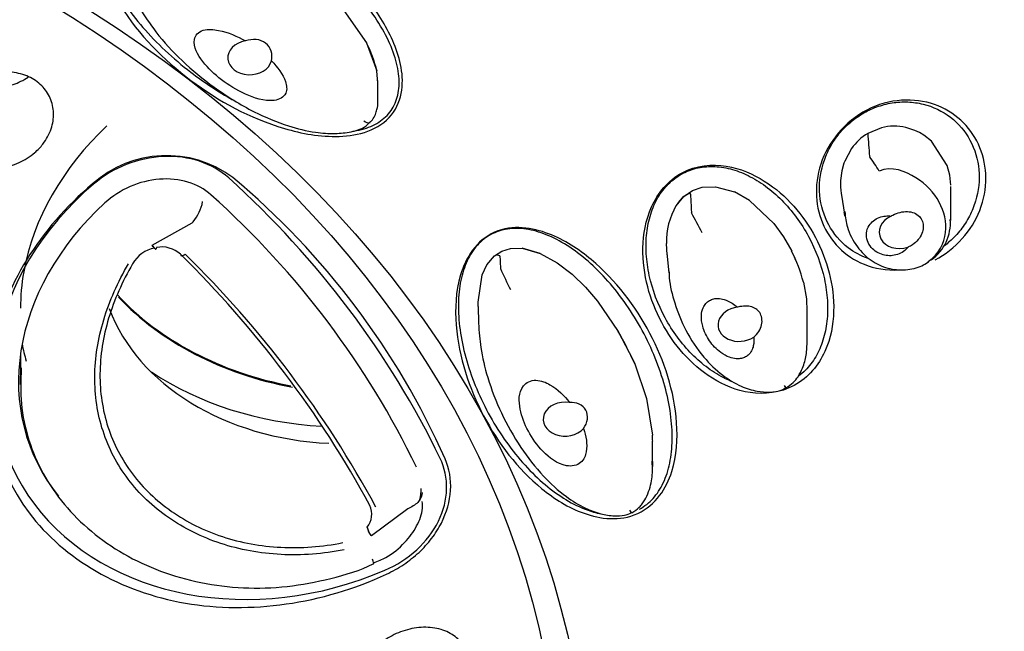
# Model space of a CAD drawing. Units: millimetres. Extents: x -18 to 466, y -18 to 1002.
# Drawn here: x 226 to 247, y 917 to 930 of the extents above; entities that cross this region are included whole.
import ezdxf

# ---------------------------------------------------------------- set-up
doc = ezdxf.new("R2010")
doc.units = ezdxf.units.MM
for name, color, linetype in [('$DDT_AUDIT_GENERATED_(2A6)', 7, 'Continuous'), ('$DDT_AUDIT_GENERATED_(2FD)', 7, 'Continuous'), ('$DDT_AUDIT_GENERATED_(522)', 7, 'Continuous'), ('11663BI_STRAHLBI', 7, 'Continuous'), ('Default', 7, 'Continuous')]:
    doc.layers.add(name, color=color, linetype=linetype)

# ---------------------------------------------------------------- blocks, each defined once
blk = doc.blocks.new('SE')
at = {"layer": '$DDT_AUDIT_GENERATED_(2A6)', "color": 7, "linetype": 'Continuous'}
for centre, major_axis, start_param, end_param in [((209.905, 917.677), (43.95, 0), -1.033433, 3.964845), ((209.905, 917.619), (44.051, 0), -1.527671, 4.669162), ((209.905, 917.619), (44.05, 0), -1.527671, 4.669162), ((209.905, 917.619), (44.04, 0), -1.528985, 4.670454)]:
    blk.add_ellipse(centre, major_axis=major_axis, ratio=0.766044, start_param=start_param, end_param=end_param, dxfattribs=at)
blk.add_open_spline([(212.838, 881.12), (213.705, 881.164), (215.287, 881.249), (217.943, 881.53), (220.632, 881.927), (223.308, 882.442), (225.938, 883.068), (228.521, 883.807), (231.047, 884.654), (233.508, 885.608), (235.898, 886.666), (238.209, 887.824), (240.434, 889.079), (242.566, 890.428), (244.598, 891.866), (246.524, 893.389), (248.337, 894.992), (250.034, 896.671), (251.607, 898.419), (253.052, 900.233), (254.365, 902.106), (255.542, 904.032), (256.578, 906.005), (257.471, 908.018), (258.218, 910.067), (258.818, 912.144), (259.267, 914.242), (259.566, 916.356), (259.713, 918.478), (259.708, 920.603), (259.552, 922.724), (259.244, 924.835), (258.786, 926.93), (258.18, 929.001), (257.426, 931.044), (256.527, 933.051), (255.486, 935.017), (254.305, 936.936), (252.989, 938.802), (251.54, 940.61), (249.965, 942.351), (248.264, 944.029), (246.459, 945.608), (245.03, 946.761), (244.273, 947.291), (244.137, 947.386)], degree=3, knots=[0, 0, 0, 0, 0.020549, 0.044417, 0.068286, 0.092156, 0.116027, 0.1399, 0.163773, 0.187647, 0.211522, 0.235396, 0.25927, 0.283141, 0.307009, 0.330873, 0.354729, 0.378577, 0.402413, 0.426236, 0.450043, 0.473832, 0.497602, 0.52135, 0.545077, 0.568783, 0.592471, 0.616141, 0.6398, 0.66345, 0.687098, 0.710746, 0.7344, 0.758064, 0.781743, 0.805439, 0.829155, 0.85289, 0.876646, 0.90042, 0.924212, 0.94802, 0.971841, 0.995674, 1, 1, 1, 1], dxfattribs=at)
at = {"layer": '$DDT_AUDIT_GENERATED_(2FD)', "color": 7, "linetype": 'Continuous'}
for centre, start_param, end_param in [((233.461, 927.136), 3.754815, 4.468325), ((233.461, 927.116), 3.760767, 4.473623)]:
    blk.add_ellipse(centre, major_axis=(6.2, 0), ratio=0.766044, start_param=start_param, end_param=end_param, dxfattribs=at)
at = {"layer": '$DDT_AUDIT_GENERATED_(522)', "color": 7, "linetype": 'Continuous'}
for p, q in [((233.057, 930.272), (233.521, 929.604)), ((233.521, 929.604), (233.739, 929.022)), ((233.756, 928.771), (233.739, 929.022)), ((233.757, 928.396), (233.757, 928.827)), ((244.141, 927.853), (243.856, 927.734)), ((244.829, 927.798), (244.64, 927.859)), ((244.924, 927.752), (244.829, 927.798)), ((245.011, 927.7), (244.924, 927.752)), ((245.17, 927.574), (245.011, 927.7)), ((243.524, 927.426), (243.38, 927.163)), ((245.494, 927.072), (245.17, 927.574)), ((243.892, 927.263), (243.896, 927.253)), ((243.364, 927.119), (243.321, 926.962)), ((243.38, 927.163), (243.364, 927.119)), ((245.546, 926.874), (245.494, 927.072)), ((243.321, 926.962), (243.295, 926.762)), ((245.566, 926.665), (245.546, 926.874)), ((240.24, 926.555), (240.442, 926.623)), ((240.442, 926.623), (240.714, 926.635)), ((240.714, 926.635), (241.106, 926.527)), ((245.566, 925.942), (245.566, 926.643)), ((239.903, 926.243), (240.062, 926.434)), ((240.062, 926.434), (240.24, 926.555)), ((241.416, 926.35), (241.106, 926.527)), ((243.309, 926.5), (243.384, 926.03)), ((241.416, 926.35), (241.917, 925.878)), ((240.22, 926.101), (240.221, 926.096)), ((229.106, 925.429), (229.927, 925.893)), ((241.917, 925.878), (242.118, 925.602)), ((242.118, 925.602), (242.288, 925.307)), ((229.128, 925.398), (229.106, 925.429)), ((229.12, 925.407), (229.106, 925.429)), ((229.193, 925.382), (229.193, 925.375)), ((236.315, 925.307), (236.488, 925.36)), ((236.488, 925.36), (236.73, 925.366)), ((236.73, 925.366), (237.106, 925.261)), ((237.106, 925.261), (236.73, 925.366)), ((239.72, 925.234), (239.708, 925.465)), ((236.006, 925.022), (236.162, 925.208)), ((236.006, 925.022), (236.162, 925.208)), ((236.162, 925.208), (236.315, 925.307)), ((237.106, 925.261), (237.455, 925.067)), ((239.717, 925.266), (239.754, 924.856)), ((235.909, 924.815), (236.006, 925.022)), ((237.455, 925.067), (237.761, 924.829)), ((235.822, 924.252), (235.909, 924.815)), ((236.283, 924.948), (236.284, 924.947)), ((237.761, 924.829), (238.035, 924.562)), ((238.035, 924.562), (238.283, 924.275)), ((242.529, 924.665), (242.592, 924.322)), ((235.827, 924.162), (235.822, 924.252)), ((235.823, 924.162), (235.831, 923.829)), ((238.283, 924.275), (238.71, 923.652)), ((242.592, 924.322), (242.601, 924.062)), ((242.607, 923.434), (242.607, 924.062)), ((238.71, 923.652), (239.01, 923.074)), ((226.389, 923.178), (226.389, 922.563)), ((239.01, 923.074), (239.051, 922.981)), ((239.051, 922.981), (239.297, 922.266)), ((239.297, 922.266), (239.417, 921.509)), ((239.419, 920.868), (239.419, 921.387)), ((234.376, 919.99), (233.626, 919.432)), ((233.539, 919.608), (233.539, 919.615)), ((233.626, 919.432), (233.605, 919.458)), ((233.626, 919.432), (233.613, 919.445))]:
    blk.add_line(p, q, dxfattribs=at)
for centre, radius, start, end in [((231.236, 928.417), 2.575, 13.5817, 27.4418), ((244.404, 926.817), 1.068, 77.2513, 104.2526), ((244.429, 926.779), 1.113, 121.0003, 144.4713), ((541.234, 950.186), 298.224, 184.31774, 184.40839), ((240.816, 925), 3.816, 30.8896, 36.186), ((244.586, 926.699), 1.292, 177.2081, 189.0149), ((240.786, 925.667), 1.054, 133.3413, 146.8998), ((229.25, 926.492), 0.909, 320.4206, 349.596), ((241.181, 925.509), 1.474, 150.1357, 181.7127), ((139.654, 872.329), 114.038, 27.89722, 28.13045), ((229.889, 925.961), 0.0776, 299.2054, 322.3334), ((244.628, 925.89), 0.932, 305.1691, 4.3268), ((229.272, 924.726), 0.654, 100.1027, 150.7599), ((229.303, 924.826), 0.567, 47.1819, 101.1559), ((214.408, 909.663), 21.821, 28.4535, 45.5555), ((214.574, 909.692), 21.754, 28.373, 45.636), ((239.518, 923.9), 3.106, 14.2689, 26.9388), ((239.536, 923.906), 3.087, 14.2296, 26.9781), ((243.504, 928.165), 7.905, 204.0179, 207.5115), ((233.478, 920.578), 6.069, 23.3266, 30.4394), ((237.622, 921.371), 1.8, 0.5144, 4.3932), ((233.206, 919.881), 0.426, 321.3611, 24.6945), ((234.453, 919.894), 0.124, 114.0685, 128.5688), ((233.848, 919.651), 0.311, 186.5775, 218.4196), ((233.833, 919.642), 0.296, 186.5807, 221.8347)]:
    blk.add_arc(centre, radius, start, end, dxfattribs=at)
for centre, major_axis, ratio, start_param, end_param in [((231.118, 929.297), (0.456, 0.009), 0.77386, 1.760404, 6.06357), ((244.546, 925.722), (0.45, 0.071), 0.78756, 1.925339, 4.898498), ((229.766, 925.29), (0.0708, 0.0706), 0.462199, 2.669618, 4.530048), ((241.222, 923.8), (0.452, 0.041), 0.779633, 1.612127, 5.317004), ((233.028, 925.169), (5, 0), 0.766044, 3.418733, 4.656052), ((233.028, 926.282), (6, 0), 0.766044, 3.99593, 4.641778), ((237.621, 921.842), (0.456, 0.012), 0.770221, 1.363287, 5.666452), ((233.495, 919.275), (-0.178, 0.413), 0.033514, 3.142678, 3.7951)]:
    blk.add_ellipse(centre, major_axis=major_axis, ratio=ratio, start_param=start_param, end_param=end_param, dxfattribs=at)
for points, knots in [([(228.485, 931.387), (228.493, 931.293), (228.511, 931.095), (228.632, 930.729), (228.852, 930.291), (229.211, 929.765), (229.724, 929.206), (230.402, 928.652), (231.134, 928.192), (231.847, 927.896), (232.411, 927.755), (232.851, 927.722), (233.197, 927.758), (233.464, 927.835), (233.56, 927.935), (233.589, 927.964)], [0, 0, 0, 0, 0.035528, 0.088446, 0.159513, 0.24859, 0.367192, 0.495173, 0.639807, 0.753466, 0.837126, 0.895527, 0.941249, 0.984842, 1, 1, 1, 1]), ([(231.564, 929.229), (231.688, 929.101), (231.799, 928.96), (231.878, 928.724), (231.891, 928.64), (231.822, 928.484), (231.724, 928.429), (231.411, 928.393), (231.205, 928.466), (230.846, 928.627), (230.682, 928.729), (230.389, 928.953), (230.257, 929.077), (230.043, 929.356), (229.947, 929.512), (229.989, 929.756), (230.059, 929.833), (230.258, 929.889), (230.369, 929.88), (230.674, 929.821), (230.858, 929.737), (231.025, 929.642)], [0, 0, 0, 0, 0.125, 0.125, 0.1875, 0.1875, 0.25, 0.25, 0.375, 0.375, 0.5, 0.5, 0.625, 0.625, 0.75, 0.75, 0.8125, 0.8125, 0.875, 0.875, 1, 1, 1, 1]), ([(231.564, 929.229), (231.58, 929.296), (231.578, 929.367), (231.537, 929.497), (231.497, 929.555), (231.389, 929.638), (231.321, 929.663), (231.174, 929.677), (231.098, 929.666), (231.025, 929.642)], [0, 0, 0, 0, 0.25, 0.25, 0.5, 0.5, 0.75, 0.75, 1, 1, 1, 1]), ([(233.59, 927.964), (233.611, 927.982), (233.659, 928.023), (233.708, 928.122), (233.745, 928.242), (233.761, 928.336), (233.757, 928.383), (233.757, 928.384)], [0, 0, 0, 0, 0.160341, 0.420473, 0.657632, 0.988761, 1, 1, 1, 1]), ([(228.17, 927.89), (227.261, 927.03), (226.652, 925.971), (226.412, 924.627), (226.39, 924.376), (226.39, 924.128)], [0, 0, 0, 0, 0.25, 0.25, 0.3075694, 0.3075694, 0.3075694, 0.3075694]), ([(233.596, 927.957), (233.593, 927.954), (233.589, 927.952), (233.562, 927.942), (233.519, 927.954), (233.466, 927.984)], [0.4086896, 0.4086896, 0.4086896, 0.4086896, 0.5, 0.5, 1, 1, 1, 1]), ([(245.1, 925.092), (245.333, 925.249), (245.435, 925.474), (245.484, 925.906), (245.433, 926.122), (245.222, 926.512), (245.06, 926.687), (244.637, 926.954), (244.35, 927.069), (244.09, 926.959)], [0, 0, 0, 0, 0.25, 0.25, 0.5, 0.5, 0.75, 0.75, 1, 1, 1, 1]), ([(240.062, 926.434), (240.068, 926.439), (240.074, 926.444), (240.08, 926.449), (240.104, 926.467), (240.13, 926.483), (240.158, 926.494), (240.164, 926.497), (240.17, 926.499), (240.176, 926.5), (240.178, 926.5), (240.18, 926.501), (240.182, 926.5), (240.184, 926.5), (240.186, 926.5), (240.187, 926.499), (240.189, 926.498), (240.19, 926.497), (240.191, 926.496), (240.202, 926.482), (240.2, 926.462), (240.202, 926.444), (240.203, 926.426), (240.204, 926.408), (240.206, 926.39), (240.211, 926.294), (240.215, 926.198), (240.22, 926.101)], [0, 0, 0, 0, 0.029376, 0.029376, 0.029376, 0.145033, 0.145033, 0.145033, 0.170358, 0.170358, 0.170358, 0.179416, 0.179416, 0.179416, 0.188526, 0.188526, 0.188526, 0.199423, 0.199423, 0.199423, 0.309169, 0.309169, 0.309169, 0.418305, 0.418305, 0.418305, 1, 1, 1, 1]), ([(243.383, 926.122), (243.396, 926.003), (243.428, 925.755), (243.616, 925.394), (243.906, 925.105), (244.257, 924.938), (244.619, 924.906), (244.919, 924.965), (245.053, 925.052), (245.097, 925.081)], [0, 0, 0, 0, 0.130892, 0.322409, 0.493539, 0.655162, 0.807804, 0.945257, 1, 1, 1, 1]), ([(244.685, 925.388), (244.681, 925.383), (244.677, 925.378), (244.673, 925.373), (244.644, 925.338), (244.606, 925.305), (244.562, 925.279), (244.524, 925.257), (244.48, 925.239), (244.434, 925.228), (244.392, 925.217), (244.347, 925.212), (244.303, 925.213), (244.258, 925.214), (244.213, 925.22), (244.171, 925.232), (244.124, 925.245), (244.081, 925.264), (244.042, 925.287), (243.998, 925.313), (243.959, 925.346), (243.928, 925.382), (243.892, 925.423), (243.865, 925.47), (243.848, 925.519), (243.83, 925.571), (243.823, 925.627), (243.829, 925.682), (243.835, 925.735), (243.853, 925.788), (243.884, 925.836), (243.907, 925.871), (243.936, 925.904), (243.971, 925.932), (244.006, 925.96), (244.048, 925.984), (244.093, 926.001), (244.134, 926.017), (244.178, 926.027), (244.223, 926.031), (244.261, 926.035), (244.3, 926.034), (244.337, 926.03)], [0, 0, 0, 0, 0.009825, 0.009825, 0.009825, 0.086659, 0.086659, 0.086659, 0.154849, 0.154849, 0.154849, 0.219171, 0.219171, 0.219171, 0.285791, 0.285791, 0.285791, 0.359482, 0.359482, 0.359482, 0.443679, 0.443679, 0.443679, 0.539154, 0.539154, 0.539154, 0.641091, 0.641091, 0.641091, 0.738444, 0.738444, 0.738444, 0.808507, 0.808507, 0.808507, 0.878915, 0.878915, 0.878915, 0.943968, 0.943968, 0.943968, 1, 1, 1, 1]), ([(244.337, 926.03), (244.349, 926.037), (244.361, 926.044), (244.374, 926.051), (244.42, 926.076), (244.471, 926.095), (244.521, 926.107), (244.572, 926.12), (244.624, 926.125), (244.673, 926.123), (244.723, 926.121), (244.77, 926.112), (244.812, 926.094), (244.854, 926.078), (244.89, 926.053), (244.92, 926.023), (244.948, 925.994), (244.969, 925.959), (244.983, 925.92), (244.996, 925.883), (245.002, 925.841), (245, 925.799), (244.998, 925.757), (244.988, 925.713), (244.971, 925.67), (244.954, 925.626), (244.928, 925.583), (244.897, 925.545), (244.864, 925.505), (244.824, 925.469), (244.78, 925.439), (244.75, 925.419), (244.718, 925.402), (244.685, 925.388)], [0, 0, 0, 0, 0.027279, 0.027279, 0.027279, 0.129389, 0.129389, 0.129389, 0.233218, 0.233218, 0.233218, 0.337339, 0.337339, 0.337339, 0.438971, 0.438971, 0.438971, 0.536201, 0.536201, 0.536201, 0.630733, 0.630733, 0.630733, 0.72657, 0.72657, 0.72657, 0.826339, 0.826339, 0.826339, 0.929581, 0.929581, 0.929581, 1, 1, 1, 1]), ([(229.12, 925.407), (229.126, 925.396), (229.132, 925.387), (229.139, 925.379), (229.145, 925.371), (229.151, 925.364), (229.157, 925.36), (229.164, 925.355), (229.169, 925.351), (229.175, 925.35), (229.18, 925.349), (229.184, 925.35), (229.187, 925.354), (229.19, 925.357), (229.192, 925.363), (229.193, 925.37), (229.193, 925.371), (229.193, 925.373), (229.193, 925.375)], [0, 0, 0, 0, 0.186961, 0.186961, 0.186961, 0.373219, 0.373219, 0.373219, 0.571373, 0.571373, 0.571373, 0.772393, 0.772393, 0.772393, 0.957721, 0.957721, 0.957721, 1, 1, 1, 1]), ([(229.158, 925.364), (229.156, 925.366), (229.153, 925.368), (229.15, 925.371), (229.143, 925.378), (229.135, 925.387), (229.128, 925.398)], [0.6730755, 0.6730755, 0.6730755, 0.6730755, 0.7665831, 0.7665831, 0.7665831, 1, 1, 1, 1]), ([(236.162, 925.208), (236.18, 925.223), (236.201, 925.228), (236.236, 925.229), (236.254, 925.226), (236.27, 925.203), (236.272, 925.188), (236.276, 925.159), (236.277, 925.144), (236.281, 925.069), (236.282, 925.009), (236.283, 924.948)], [0, 0, 0, 0, 0.125, 0.125, 0.25, 0.25, 0.375, 0.375, 0.5, 0.5, 1, 1, 1, 1]), ([(233.064, 919.148), (232.625, 919.06), (232.19, 919.028), (231.546, 919.061), (231.331, 919.086), (230.916, 919.162), (230.714, 919.214), (230.129, 919.406), (229.761, 919.588), (229.279, 919.923), (229.129, 920.046), (228.851, 920.311), (228.722, 920.455), (228.38, 920.908), (228.208, 921.239), (227.974, 921.957), (227.919, 922.33), (227.923, 922.91), (227.94, 923.107), (228.002, 923.499), (228.047, 923.695), (228.223, 924.279), (228.397, 924.67), (228.618, 925.048)], [0, 0, 0, 0, 0.125, 0.125, 0.1875, 0.1875, 0.25, 0.25, 0.375, 0.375, 0.4375, 0.4375, 0.5, 0.5, 0.625, 0.625, 0.75, 0.75, 0.8125, 0.8125, 0.875, 0.875, 1, 1, 1, 1]), ([(228.702, 925.046), (228.488, 924.677), (228.322, 924.303), (228.15, 923.73), (228.106, 923.535), (228.046, 923.153), (228.03, 922.963), (228.025, 922.401), (228.081, 922.028), (228.249, 921.509), (228.319, 921.342), (228.487, 921.018), (228.586, 920.861), (228.919, 920.419), (229.188, 920.161), (229.82, 919.72), (230.171, 919.546), (230.742, 919.357), (230.942, 919.307), (231.346, 919.232), (231.551, 919.209), (232.176, 919.177), (232.608, 919.209), (233.035, 919.296)], [0, 0, 0, 0, 0.125, 0.125, 0.1875, 0.1875, 0.25, 0.25, 0.375, 0.375, 0.4375, 0.4375, 0.5, 0.5, 0.625, 0.625, 0.75, 0.75, 0.8125, 0.8125, 0.875, 0.875, 1, 1, 1, 1]), ([(239.758, 924.9), (239.76, 924.847), (239.766, 924.629), (239.875, 924.198), (240.098, 923.644), (240.434, 923.14), (240.827, 922.756), (241.205, 922.524), (241.542, 922.413), (241.826, 922.392), (242.044, 922.417), (242.14, 922.473), (242.169, 922.49)], [0, 0, 0, 0, 0.035254, 0.169795, 0.32866, 0.508787, 0.654353, 0.771099, 0.858442, 0.92038, 0.979366, 1, 1, 1, 1]), ([(241.505, 923.533), (241.511, 923.474), (241.51, 923.414), (241.497, 923.355), (241.489, 923.321), (241.478, 923.286), (241.461, 923.254), (241.443, 923.221), (241.42, 923.189), (241.389, 923.162), (241.368, 923.144), (241.344, 923.128), (241.316, 923.115), (241.289, 923.103), (241.259, 923.094), (241.228, 923.09), (241.199, 923.085), (241.169, 923.085), (241.14, 923.087), (241.094, 923.091), (241.05, 923.102), (241.009, 923.117), (240.942, 923.141), (240.881, 923.176), (240.827, 923.215), (240.734, 923.283), (240.657, 923.367), (240.596, 923.455), (240.531, 923.55), (240.481, 923.654), (240.453, 923.76), (240.433, 923.834), (240.422, 923.91), (240.427, 923.986), (240.43, 924.038), (240.441, 924.09), (240.463, 924.14), (240.477, 924.172), (240.496, 924.203), (240.521, 924.23), (240.54, 924.252), (240.564, 924.272), (240.591, 924.287), (240.618, 924.303), (240.65, 924.316), (240.682, 924.323), (240.711, 924.329), (240.741, 924.332), (240.77, 924.331), (240.812, 924.33), (240.854, 924.322), (240.893, 924.311), (240.954, 924.293), (241.01, 924.265), (241.061, 924.233), (241.101, 924.208), (241.137, 924.18), (241.171, 924.15)], [0, 0, 0, 0, 0.068768, 0.068768, 0.068768, 0.108445, 0.108445, 0.108445, 0.148669, 0.148669, 0.148669, 0.176213, 0.176213, 0.176213, 0.203883, 0.203883, 0.203883, 0.230171, 0.230171, 0.230171, 0.271552, 0.271552, 0.271552, 0.339113, 0.339113, 0.339113, 0.457551, 0.457551, 0.457551, 0.584507, 0.584507, 0.584507, 0.671712, 0.671712, 0.671712, 0.731303, 0.731303, 0.731303, 0.769229, 0.769229, 0.769229, 0.798889, 0.798889, 0.798889, 0.828831, 0.828831, 0.828831, 0.855141, 0.855141, 0.855141, 0.893025, 0.893025, 0.893025, 0.952889, 0.952889, 0.952889, 1, 1, 1, 1]), ([(241.505, 923.533), (241.526, 923.55), (241.545, 923.569), (241.563, 923.589), (241.597, 923.628), (241.624, 923.672), (241.644, 923.717), (241.663, 923.764), (241.674, 923.812), (241.676, 923.859), (241.678, 923.904), (241.67, 923.949), (241.655, 923.988), (241.641, 924.024), (241.618, 924.057), (241.591, 924.083), (241.564, 924.109), (241.531, 924.13), (241.494, 924.145), (241.456, 924.16), (241.413, 924.169), (241.368, 924.172), (241.32, 924.175), (241.269, 924.172), (241.219, 924.162), (241.203, 924.159), (241.187, 924.155), (241.171, 924.15)], [0, 0, 0, 0, 0.068486, 0.068486, 0.068486, 0.201821, 0.201821, 0.201821, 0.337135, 0.337135, 0.337135, 0.46705, 0.46705, 0.46705, 0.587439, 0.587439, 0.587439, 0.704615, 0.704615, 0.704615, 0.827444, 0.827444, 0.827444, 0.958845, 0.958845, 0.958845, 1, 1, 1, 1]), ([(235.832, 923.823), (235.845, 923.638), (235.872, 923.276), (236.025, 922.637), (236.294, 921.943), (236.681, 921.263), (237.127, 920.684), (237.583, 920.27), (237.985, 920.017), (238.328, 919.886), (238.6, 919.84), (238.829, 919.847), (238.937, 919.892), (238.99, 919.915)], [0, 0, 0, 0, 0.085954, 0.197487, 0.339477, 0.491261, 0.632913, 0.751725, 0.836344, 0.895528, 0.943613, 0.97563, 1, 1, 1, 1]), ([(242.17, 922.488), (242.228, 922.524), (242.319, 922.583), (242.433, 922.731), (242.531, 922.919), (242.6, 923.178), (242.604, 923.354), (242.604, 923.464)], [0, 0, 0, 0, 0.151652, 0.282992, 0.457612, 0.710811, 1, 1, 1, 1]), ([(226.407, 922.897), (226.395, 922.625), (226.381, 922.156), (226.54, 921.404), (226.838, 920.708), (227.274, 920.07), (227.835, 919.512), (228.505, 919.045), (229.269, 918.688), (230.102, 918.449), (230.984, 918.343), (231.891, 918.367), (232.781, 918.542), (233.404, 918.723), (233.668, 918.86), (233.672, 918.863)], [0, 0, 0, 0, 0.079889, 0.163166, 0.245299, 0.32793, 0.410458, 0.49384, 0.577099, 0.661139, 0.744821, 0.829231, 0.913661, 0.99874, 1, 1, 1, 1]), ([(237.997, 921.648), (238.049, 921.494), (238.081, 921.331), (238.037, 921.09), (238.007, 921.008), (237.867, 920.884), (237.75, 920.862), (237.444, 920.92), (237.29, 921.048), (237.04, 921.301), (236.939, 921.444), (236.78, 921.737), (236.72, 921.89), (236.661, 922.21), (236.65, 922.383), (236.81, 922.597), (236.911, 922.647), (237.122, 922.64), (237.22, 922.6), (237.472, 922.456), (237.599, 922.324), (237.706, 922.187)], [0, 0, 0, 0, 0.125, 0.125, 0.1875, 0.1875, 0.25, 0.25, 0.375, 0.375, 0.5, 0.5, 0.625, 0.625, 0.75, 0.75, 0.8125, 0.8125, 0.875, 0.875, 1, 1, 1, 1]), ([(237.997, 921.648), (238.04, 921.707), (238.068, 921.774), (238.085, 921.906), (238.074, 921.972), (238.016, 922.081), (237.968, 922.124), (237.849, 922.178), (237.779, 922.19), (237.706, 922.187)], [0, 0, 0, 0, 0.25, 0.25, 0.5, 0.5, 0.75, 0.75, 1, 1, 1, 1]), ([(238.993, 919.91), (239.051, 919.948), (239.127, 919.998), (239.228, 920.121), (239.31, 920.261), (239.39, 920.489), (239.424, 920.739), (239.416, 920.901), (239.411, 920.974)], [0, 0, 0, 0, 0.141698, 0.213681, 0.358277, 0.523592, 0.817262, 1, 1, 1, 1]), ([(234.668, 920.327), (234.668, 920.267), (234.643, 920.202), (234.55, 920.09), (234.482, 920.041), (234.403, 920.006)], [0, 0, 0, 0, 0.5, 0.5, 1, 1, 1, 1]), ([(233.667, 918.875), (233.763, 918.913), (233.99, 919.006), (234.317, 919.278), (234.567, 919.622), (234.688, 919.93), (234.676, 920.091), (234.672, 920.141)], [0, 0, 0, 0, 0.155433, 0.431302, 0.678442, 0.913685, 1, 1, 1, 1])]:
    blk.add_open_spline(points, degree=3, knots=knots, dxfattribs=at)
for points in [[(243.384, 926.029), (243.379, 926.056), (243.376, 926.084), (243.373, 926.113)], [(229.193, 925.382), (229.193, 925.379), (229.193, 925.376), (229.193, 925.374)], [(245.1, 925.092), (245.104, 925.081), (245.105, 925.074), (245.103, 925.072)], [(226.39, 922.556), (226.39, 922.666), (226.394, 922.776), (226.404, 922.886)], [(242.173, 922.482), (242.173, 922.483), (242.162, 922.502), (242.142, 922.537)], [(239.418, 920.968), (239.419, 920.935), (239.42, 920.902), (239.42, 920.868)], [(238.992, 919.91), (238.989, 919.908), (238.974, 919.929), (238.95, 919.968)]]:
    blk.add_open_spline(points, degree=3, dxfattribs=at)
at = {"layer": '11663BI_STRAHLBI', "color": 7, "linetype": 'Continuous'}
for centre, radius, start, end in [((229.402, 924.984), 2.293, 53.4085, 131.8343), ((220.422, 914.469), 16.115, 23.9901, 50.0566)]:
    blk.add_arc(centre, radius, start, end, dxfattribs=at)
for centre, major_axis, ratio, start_param, end_param in [((209.905, 917.536), (-43.75, 0), 0.766044, 2.317925, 6.283185), ((229.182, 925.571), (1.871, 0.706), 0.819883, 0.398682, 1.985494), ((229.153, 925.514), (1.426, 0.584), 0.799411, 0.36825, 2.004869), ((210.507, 910.058), (25.17, 9.492), 0.819883, 0.073177, 0.398682), ((231.813, 923.275), (5.708, 2.152), 0.819883, 1.985494, 4.76955), ((209.866, 909.66), (25.089, 10.278), 0.799411, 0.045985, 0.36825), ((231.949, 923.359), (5.322, 2.18), 0.799411, 2.004869, 3.375699), ((233.217, 920.217), (-1.871, -0.706), 0.819883, 1.627958, 3.21477), ((233.148, 920.213), (-1.426, -0.584), 0.799411, 2.640364, 2.825111)]:
    blk.add_ellipse(centre, major_axis=major_axis, ratio=ratio, start_param=start_param, end_param=end_param, dxfattribs=at)
for centre, major_axis in [((209.905, 913.586), (-28.2, 0)), ((209.905, 913.808), (27.6, 0))]:
    blk.add_ellipse(centre, major_axis=major_axis, ratio=0.766044, dxfattribs=at)
for points, knots in [([(233.936, 928.009), (233.635, 927.737), (233.201, 927.665), (232.424, 927.68), (232.051, 927.763), (230.992, 928.108), (230.359, 928.471), (229.236, 929.349), (228.741, 929.868), (228.207, 930.787), (228.064, 931.119), (227.963, 931.825), (228.024, 932.237), (228.631, 932.771), (229.068, 932.831), (229.849, 932.798), (230.225, 932.708), (231.288, 932.345), (231.925, 931.975), (233.042, 931.101), (233.535, 930.59), (234.059, 929.694), (234.199, 929.37), (234.295, 928.685), (234.236, 928.281), (233.936, 928.009)], [0, 0, 0, 0, 0.0625, 0.0625, 0.125, 0.125, 0.25, 0.25, 0.375, 0.375, 0.4375, 0.4375, 0.5, 0.5, 0.5625, 0.5625, 0.625, 0.625, 0.75, 0.75, 0.875, 0.875, 0.9375, 0.9375, 1, 1, 1, 1]), ([(233.946, 928.107), (233.986, 928.149), (234.021, 928.194), (234.082, 928.291), (234.107, 928.343), (234.149, 928.453), (234.165, 928.51), (234.188, 928.632), (234.194, 928.695), (234.198, 928.892), (234.18, 929.033), (234.107, 929.33), (234.051, 929.485), (233.826, 929.964), (233.603, 930.299), (233.04, 930.951), (232.702, 931.267), (231.961, 931.835), (231.559, 932.085), (230.754, 932.481), (230.35, 932.627), (229.789, 932.75), (229.609, 932.776), (229.271, 932.794), (229.113, 932.787), (228.897, 932.753), (228.828, 932.737), (228.698, 932.698), (228.637, 932.675), (228.523, 932.621), (228.47, 932.59), (228.373, 932.52), (228.329, 932.482), (228.289, 932.44), (228.249, 932.398), (228.214, 932.353), (228.153, 932.256), (228.127, 932.204), (228.086, 932.095), (228.069, 932.037), (228.047, 931.916), (228.041, 931.852), (228.037, 931.655), (228.054, 931.514), (228.128, 931.217), (228.184, 931.062), (228.408, 930.584), (228.632, 930.248), (229.195, 929.596), (229.533, 929.28), (230.177, 928.787), (230.468, 928.595), (230.763, 928.43)], [0, 0, 0, 0, 0.015625, 0.015625, 0.03125, 0.03125, 0.046875, 0.046875, 0.0625, 0.0625, 0.09375, 0.09375, 0.125, 0.125, 0.1875, 0.1875, 0.25, 0.25, 0.3125, 0.3125, 0.375, 0.375, 0.40625, 0.40625, 0.4375, 0.4375, 0.453125, 0.453125, 0.46875, 0.46875, 0.484375, 0.484375, 0.5, 0.5, 0.5, 0.515625, 0.515625, 0.53125, 0.53125, 0.546875, 0.546875, 0.5625, 0.5625, 0.59375, 0.59375, 0.625, 0.625, 0.6875, 0.6875, 0.75, 0.75, 0.7961725, 0.7961725, 0.7961725, 0.7961725]), ([(226.684, 927.338), (226.589, 927.255), (226.478, 927.184), (226.36, 927.132), (226.242, 927.079), (226.114, 927.044), (225.987, 927.029), (225.862, 927.014), (225.734, 927.018), (225.615, 927.042), (225.5, 927.064), (225.389, 927.106), (225.292, 927.163), (225.198, 927.219), (225.115, 927.292), (225.05, 927.374), (224.985, 927.456), (224.936, 927.551), (224.906, 927.65), (224.876, 927.75), (224.865, 927.858), (224.874, 927.965), (224.883, 928.075), (224.913, 928.187), (224.962, 928.292), (225.011, 928.4), (225.081, 928.503), (225.166, 928.594), (225.253, 928.686), (225.357, 928.768), (225.471, 928.832), (225.584, 928.896), (225.71, 928.944), (225.837, 928.971), (225.962, 928.998), (226.092, 929.007), (226.216, 928.995), (226.335, 928.983), (226.453, 928.952), (226.557, 928.905), (226.659, 928.858), (226.752, 928.795), (226.827, 928.719), (226.902, 928.644), (226.962, 928.556), (227.003, 928.461), (227.045, 928.365), (227.067, 928.26), (227.071, 928.155), (227.074, 928.046), (227.057, 927.935), (227.021, 927.828), (226.983, 927.718), (226.925, 927.611), (226.851, 927.514), (226.802, 927.451), (226.746, 927.391), (226.684, 927.338)], [0, 0, 0, 0, 0.05543, 0.05543, 0.05543, 0.110933, 0.110933, 0.110933, 0.165276, 0.165276, 0.165276, 0.217862, 0.217862, 0.217862, 0.269246, 0.269246, 0.269246, 0.320461, 0.320461, 0.320461, 0.372546, 0.372546, 0.372546, 0.426185, 0.426185, 0.426185, 0.481456, 0.481456, 0.481456, 0.537736, 0.537736, 0.537736, 0.593893, 0.593893, 0.593893, 0.648792, 0.648792, 0.648792, 0.701901, 0.701901, 0.701901, 0.753544, 0.753544, 0.753544, 0.804668, 0.804668, 0.804668, 0.856374, 0.856374, 0.856374, 0.909496, 0.909496, 0.909496, 0.964311, 0.964311, 0.964311, 1, 1, 1, 1]), ([(225.396, 928.767), (225.441, 928.747), (225.488, 928.731), (225.536, 928.717), (225.645, 928.687), (225.763, 928.674), (225.88, 928.678), (226, 928.682), (226.122, 928.705), (226.237, 928.743), (226.347, 928.78), (226.454, 928.832), (226.55, 928.896)], [0.7871012, 0.7871012, 0.7871012, 0.7871012, 0.8095207, 0.8095207, 0.8095207, 0.8605931, 0.8605931, 0.8605931, 0.9125715, 0.9125715, 0.9125715, 0.9624532, 0.9624532, 0.9624532, 0.9624532]), ([(245.247, 925.126), (245.665, 925.346), (246.004, 925.734), (246.337, 926.592), (246.324, 927.056), (246.012, 927.823), (245.706, 928.139), (244.907, 928.466), (244.391, 928.472), (243.924, 928.259)], [0.5086758, 0.5086758, 0.5086758, 0.5086758, 0.625, 0.625, 0.75, 0.75, 0.875, 0.875, 1, 1, 1, 1]), ([(243.924, 928.259), (243.457, 928.045), (243.089, 927.632), (242.748, 926.741), (242.763, 926.278), (243.078, 925.51), (243.377, 925.2), (243.995, 924.948), (244.243, 924.907), (244.497, 924.92)], [0, 0, 0, 0, 0.125, 0.125, 0.25, 0.25, 0.375, 0.375, 0.4422507, 0.4422507, 0.4422507, 0.4422507]), ([(243.742, 928.138), (243.837, 928.195), (243.937, 928.243), (244.144, 928.318), (244.25, 928.346), (244.464, 928.381), (244.573, 928.387), (244.787, 928.379), (244.893, 928.364), (245.201, 928.289), (245.394, 928.196), (245.725, 927.941), (245.863, 927.779), (246.064, 927.408), (246.126, 927.2), (246.165, 926.771), (246.142, 926.549), (246.046, 926.232), (246.004, 926.128), (245.901, 925.931), (245.84, 925.836), (245.703, 925.66), (245.625, 925.578), (245.508, 925.474), (245.474, 925.446), (245.438, 925.419)], [0, 0, 0, 0, 0.03125, 0.03125, 0.0625, 0.0625, 0.09375, 0.09375, 0.125, 0.125, 0.1875, 0.1875, 0.25, 0.25, 0.3125, 0.3125, 0.375, 0.375, 0.40625, 0.40625, 0.4375, 0.4375, 0.46875, 0.46875, 0.4812483, 0.4812483, 0.4812483, 0.4812483]), ([(233.24, 927.779), (233.248, 927.78), (233.257, 927.782), (233.338, 927.794), (233.407, 927.81), (233.537, 927.849), (233.598, 927.872), (233.712, 927.926), (233.765, 927.957), (233.862, 928.027), (233.906, 928.065), (233.946, 928.107)], [0.93561365, 0.93561365, 0.93561365, 0.93561365, 0.9375, 0.9375, 0.953125, 0.953125, 0.96875, 0.96875, 0.984375, 0.984375, 1, 1, 1, 1]), ([(243.864, 925.152), (243.716, 925.205), (243.577, 925.281), (243.289, 925.504), (243.151, 925.666), (242.95, 926.037), (242.888, 926.245), (242.849, 926.674), (242.872, 926.896), (242.968, 927.213), (243.01, 927.317), (243.113, 927.514), (243.174, 927.609), (243.311, 927.785), (243.388, 927.867), (243.556, 928.015), (243.646, 928.081), (243.742, 928.138)], [0.640946, 0.640946, 0.640946, 0.640946, 0.6875, 0.6875, 0.75, 0.75, 0.8125, 0.8125, 0.875, 0.875, 0.90625, 0.90625, 0.9375, 0.9375, 0.96875, 0.96875, 1, 1, 1, 1]), ([(240.027, 926.922), (239.736, 926.765), (239.524, 926.499), (239.276, 925.942), (239.228, 925.653), (239.211, 924.82), (239.363, 924.297), (239.852, 923.379), (240.194, 922.972), (240.884, 922.542), (241.144, 922.431), (241.721, 922.346), (242.052, 922.381), (242.631, 922.697), (242.844, 922.959), (243.096, 923.509), (243.145, 923.792), (243.168, 924.614), (243.019, 925.132), (242.532, 926.047), (242.187, 926.458), (241.492, 926.899), (241.23, 927.014), (240.649, 927.108), (240.318, 927.079), (240.027, 926.922)], [0, 0, 0, 0, 0.0625, 0.0625, 0.125, 0.125, 0.25, 0.25, 0.375, 0.375, 0.4375, 0.4375, 0.5, 0.5, 0.5625, 0.5625, 0.625, 0.625, 0.75, 0.75, 0.875, 0.875, 0.9375, 0.9375, 1, 1, 1, 1]), ([(240.009, 926.893), (240.105, 926.948), (240.21, 926.989), (240.429, 927.042), (240.544, 927.055), (240.78, 927.05), (240.901, 927.033), (241.145, 926.97), (241.268, 926.924), (241.511, 926.805), (241.632, 926.732), (241.864, 926.562), (241.976, 926.465), (242.296, 926.142), (242.484, 925.887), (242.785, 925.331), (242.897, 925.031), (242.994, 924.583), (243.015, 924.434), (243.032, 924.142), (243.029, 923.999), (242.998, 923.724), (242.971, 923.593), (242.894, 923.347), (242.844, 923.233), (242.722, 923.025), (242.651, 922.932), (242.525, 922.805), (242.477, 922.762), (242.425, 922.725)], [0, 0, 0, 0, 0.03125, 0.03125, 0.0625, 0.0625, 0.09375, 0.09375, 0.125, 0.125, 0.15625, 0.15625, 0.1875, 0.1875, 0.25, 0.25, 0.3125, 0.3125, 0.34375, 0.34375, 0.375, 0.375, 0.40625, 0.40625, 0.4375, 0.4375, 0.46875, 0.46875, 0.4865837, 0.4865837, 0.4865837, 0.4865837]), ([(241.063, 922.613), (241.017, 922.632), (240.97, 922.652), (240.802, 922.734), (240.682, 922.807), (240.45, 922.977), (240.337, 923.075), (240.018, 923.397), (239.829, 923.653), (239.529, 924.208), (239.417, 924.508), (239.32, 924.956), (239.299, 925.105), (239.282, 925.398), (239.285, 925.541), (239.315, 925.815), (239.343, 925.946), (239.42, 926.192), (239.47, 926.306), (239.591, 926.514), (239.662, 926.607), (239.823, 926.769), (239.912, 926.838), (240.009, 926.893)], [0.6130729, 0.6130729, 0.6130729, 0.6130729, 0.625, 0.625, 0.65625, 0.65625, 0.6875, 0.6875, 0.75, 0.75, 0.8125, 0.8125, 0.84375, 0.84375, 0.875, 0.875, 0.90625, 0.90625, 0.9375, 0.9375, 0.96875, 0.96875, 1, 1, 1, 1]), ([(227.873, 926.692), (226.78, 925.771), (226.043, 924.564), (225.571, 922.104), (225.848, 920.864), (227.289, 918.951), (228.46, 918.276), (231.119, 917.819), (232.614, 918.029), (233.935, 918.645)], [0, 0, 0, 0, 0.25, 0.25, 0.5, 0.5, 0.75, 0.75, 1, 1, 1, 1]), ([(239.114, 919.896), (238.741, 919.727), (238.338, 919.783), (237.678, 920.017), (237.393, 920.2), (236.63, 920.822), (236.238, 921.342), (235.638, 922.483), (235.425, 923.109), (235.346, 924.122), (235.359, 924.473), (235.564, 925.163), (235.788, 925.532), (236.537, 925.859), (236.943, 925.791), (237.609, 925.538), (237.898, 925.346), (238.669, 924.704), (239.065, 924.176), (239.662, 923.042), (239.87, 922.423), (239.939, 921.436), (239.922, 921.095), (239.711, 920.424), (239.488, 920.066), (239.114, 919.896)], [0, 0, 0, 0, 0.0625, 0.0625, 0.125, 0.125, 0.25, 0.25, 0.375, 0.375, 0.4375, 0.4375, 0.5, 0.5, 0.5625, 0.5625, 0.625, 0.625, 0.75, 0.75, 0.875, 0.875, 0.9375, 0.9375, 1, 1, 1, 1]), ([(239.151, 919.987), (239.203, 920.015), (239.252, 920.048), (239.346, 920.121), (239.39, 920.162), (239.472, 920.253), (239.51, 920.303), (239.581, 920.41), (239.613, 920.467), (239.699, 920.651), (239.744, 920.788), (239.805, 921.086), (239.822, 921.248), (239.827, 921.589), (239.815, 921.768), (239.764, 922.138), (239.724, 922.329), (239.566, 922.906), (239.407, 923.299), (239.006, 924.04), (238.764, 924.388), (238.368, 924.838), (238.23, 924.975), (237.948, 925.222), (237.804, 925.33), (237.515, 925.513), (237.371, 925.588), (237.087, 925.702), (236.947, 925.74), (236.746, 925.769), (236.68, 925.774), (236.552, 925.775), (236.489, 925.77), (236.368, 925.752), (236.309, 925.738), (236.196, 925.7), (236.141, 925.677), (236.089, 925.649), (236.038, 925.621), (235.988, 925.589), (235.895, 925.515), (235.851, 925.474), (235.768, 925.384), (235.73, 925.334), (235.66, 925.227), (235.628, 925.169), (235.541, 924.986), (235.497, 924.849), (235.436, 924.55), (235.419, 924.389), (235.414, 924.048), (235.425, 923.869), (235.477, 923.499), (235.516, 923.308), (235.675, 922.731), (235.834, 922.338), (236.234, 921.597), (236.476, 921.249), (236.873, 920.799), (237.011, 920.661), (237.293, 920.415), (237.437, 920.307), (237.725, 920.123), (237.87, 920.048), (238.115, 919.951), (238.217, 919.919), (238.317, 919.897)], [0, 0, 0, 0, 0.015625, 0.015625, 0.03125, 0.03125, 0.046875, 0.046875, 0.0625, 0.0625, 0.09375, 0.09375, 0.125, 0.125, 0.15625, 0.15625, 0.1875, 0.1875, 0.25, 0.25, 0.3125, 0.3125, 0.34375, 0.34375, 0.375, 0.375, 0.40625, 0.40625, 0.4375, 0.4375, 0.453125, 0.453125, 0.46875, 0.46875, 0.484375, 0.484375, 0.5, 0.5, 0.5, 0.515625, 0.515625, 0.53125, 0.53125, 0.546875, 0.546875, 0.5625, 0.5625, 0.59375, 0.59375, 0.625, 0.625, 0.65625, 0.65625, 0.6875, 0.6875, 0.75, 0.75, 0.8125, 0.8125, 0.84375, 0.84375, 0.875, 0.875, 0.90625, 0.90625, 0.9290287, 0.9290287, 0.9290287, 0.9290287]), ([(233.935, 918.645), (234.06, 918.703), (234.178, 918.77), (234.402, 918.92), (234.509, 919.005), (234.701, 919.184), (234.788, 919.28), (234.943, 919.483), (235.011, 919.591), (235.177, 919.917), (235.242, 920.149), (235.269, 920.598), (235.232, 920.819), (235.145, 921.021)], [0, 0, 0, 0, 0.125, 0.125, 0.25, 0.25, 0.375, 0.375, 0.5, 0.5, 0.75, 0.75, 1, 1, 1, 1]), ([(235.296, 916.176), (235.208, 916.089), (235.103, 916.011), (234.99, 915.949), (234.877, 915.887), (234.753, 915.838), (234.628, 915.806), (234.502, 915.775), (234.372, 915.76), (234.248, 915.764), (234.124, 915.767), (234.004, 915.789), (233.897, 915.829), (233.792, 915.867), (233.698, 915.923), (233.623, 915.991), (233.55, 916.058), (233.493, 916.139), (233.456, 916.226), (233.421, 916.312), (233.405, 916.407), (233.408, 916.503), (233.412, 916.598), (233.436, 916.697), (233.477, 916.792), (233.519, 916.888), (233.58, 916.982), (233.655, 917.068), (233.731, 917.155), (233.825, 917.236), (233.927, 917.303), (234.033, 917.373), (234.151, 917.43), (234.272, 917.471), (234.395, 917.513), (234.525, 917.539), (234.651, 917.546), (234.777, 917.554), (234.903, 917.543), (235.017, 917.515), (235.129, 917.487), (235.232, 917.441), (235.319, 917.38), (235.402, 917.321), (235.472, 917.247), (235.52, 917.164), (235.568, 917.083), (235.597, 916.992), (235.605, 916.897), (235.613, 916.804), (235.602, 916.705), (235.572, 916.609), (235.542, 916.512), (235.492, 916.416), (235.427, 916.327), (235.389, 916.274), (235.345, 916.223), (235.296, 916.176)], [0, 0, 0, 0, 0.05562, 0.05562, 0.05562, 0.111188, 0.111188, 0.111188, 0.167489, 0.167489, 0.167489, 0.223604, 0.223604, 0.223604, 0.278423, 0.278423, 0.278423, 0.331462, 0.331462, 0.331462, 0.38308, 0.38308, 0.38308, 0.434227, 0.434227, 0.434227, 0.48598, 0.48598, 0.48598, 0.539151, 0.539151, 0.539151, 0.594, 0.594, 0.594, 0.650095, 0.650095, 0.650095, 0.706403, 0.706403, 0.706403, 0.761728, 0.761728, 0.761728, 0.815325, 0.815325, 0.815325, 0.86729, 0.86729, 0.86729, 0.918441, 0.918441, 0.918441, 0.969882, 0.969882, 0.969882, 1, 1, 1, 1])]:
    blk.add_open_spline(points, degree=3, knots=knots, dxfattribs=at)
blk.add_open_spline([(226.422, 923.392), (226.445, 923.273), (226.474, 923.156), (226.508, 923.04)], degree=3, dxfattribs=at)

msp = doc.modelspace()

# ---------------------------------------------------------------- block references
at = {"layer": 'Default'}
msp.add_blockref('SE', (0, 0), dxfattribs=at)

doc.saveas('drawing.dxf')
